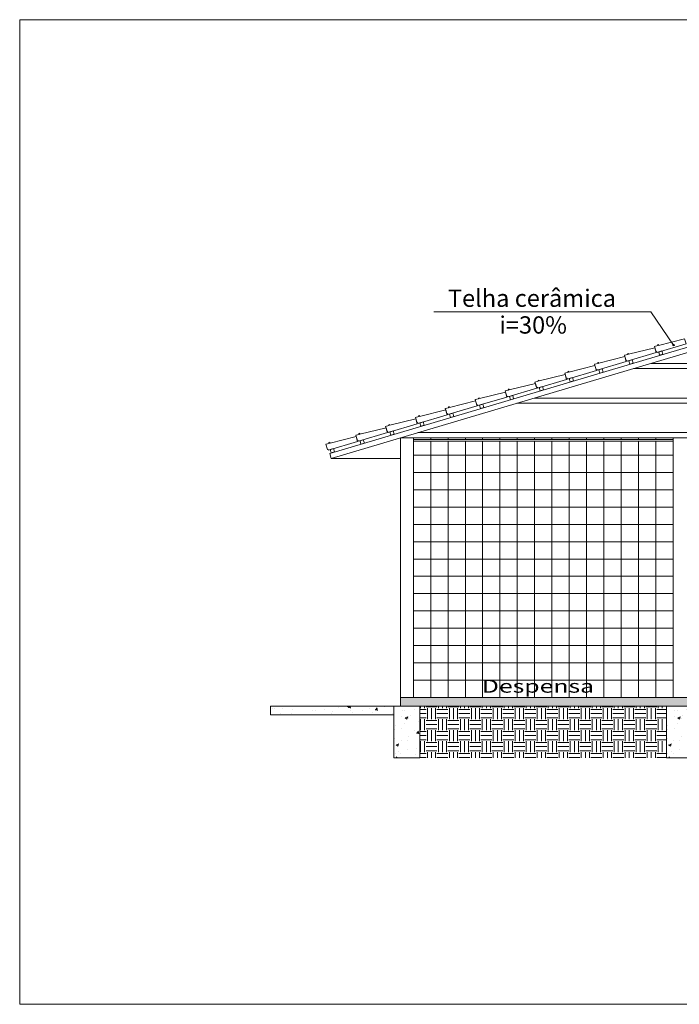
# Model space of a CAD drawing. Extents: x 162 to 2186, y -102 to 322.
# Drawn here: x 1861 to 1869, y 34 to 45 of the extents above; entities that cross this region are included whole.
import ezdxf
from ezdxf.enums import TextEntityAlignment as Align

# ---------------------------------------------------------------- set-up
doc = ezdxf.new("R2010")
doc.units = 0
doc.layers.get('0').update_dxf_attribs({"linetype": 'CONTINUOUS', "lineweight": 5})
for name, color, linetype, lineweight in [('A-----NPP', 7, 'CONTINUOUS', 5), ('AR-ALV', 5, 'CONTINUOUS', 5), ('Arq-hachura', 252, 'CONTINUOUS', 5), ('Arq-hachura parede', 253, 'CONTINUOUS', 5), ('ARQ-SMB', 5, 'CONTINUOUS', 5), ('CARI01', 9, 'CONTINUOUS', 5), ('cotas', 1, 'CONTINUOUS', 5), ('ESPECARQ', 2, 'CONTINUOUS', 5), ('TELHADO', 43, 'CONTINUOUS', 5), ('VEGET', 64, 'CONTINUOUS', 5)]:
    doc.layers.add(name, color=color, linetype=linetype, lineweight=lineweight)
doc.styles.add('COTAS', font='simplex.shx', dxfattribs={"oblique": 15, "height": 0.2})
doc.styles.add('REGUA100', font='arial.ttf', dxfattribs={"width": 1.4})
doc.styles.add('REGUA60', font='arial.ttf')

# ---------------------------------------------------------------- blocks, each defined once
blk = doc.blocks.new('IndUni1')
at = {"color": 4, "style": 'REGUA100', "width": 1.4, "flags": 8}
blk.add_attdef('NOME1', text='', height=2.5, dxfattribs=at).set_placement((0.24, 2.99), align=Align.CENTER)
at = {"color": 4, "style": 'REGUA100', "width": 1.4}
blk.add_attdef('NOME2', text='', height=2.5, dxfattribs=at).set_placement((0.24, -0.22), align=Align.CENTER)
at = {"color": 0, "style": 'REGUA60', "width": 1.4}
for tag, p in [('AREA', (0.24, -2.82)), ('PERIM', (0.24, -5.32)), ('PISO', (0.24, -7.82)), ('PAREDE', (0.24, -10.32)), ('TETO', (0.24, -12.82))]:
    blk.add_attdef(tag, text='', height=1.5, dxfattribs=at).set_placement(p, align=Align.CENTER)

msp = doc.modelspace()

# ---------------------------------------------------------------- hatches: boundary and pattern name
h = msp.add_hatch()
h.set_pattern_fill('AR-CONC', color=256, scale=0.0017, style=0)
h.set_pattern_definition([(50, (1188.04792, 177.7335), (0.30971394, -0.02709645), [0.032385, -0.356235]), (355, (1188.04792, 177.7335), (-0.0599128, 0.3247963), [0.025908, -0.284988]), (100.451, (1188.07373, 177.73125), (0.24980225, 0.29769837), [0.027523, -0.302753]), (46.1842, (1188.04792, 177.81987), (0.46083437, -0.07147196), [0.0485775, -0.5343525]), (96.6356, (1188.08632, 177.8139), (0.4035872, 0.42062345), [0.0412845, -0.4541295]), (351.184, (1188.0479, 177.81987), (0.40358783, 0.4206227), [0.038862, -0.427482]), (21, (1188.0911, 177.79828), (0.2577453, -0.17385138), [0.032385, -0.356235]), (326, (1188.0911, 177.79828), (0.10506345, 0.31311954), [0.025908, -0.284988]), (71.4514, (1188.11258, 177.7838), (0.36280803, 0.13926886), [0.027523, -0.302753]), (37.5, (1188.04792, 177.73351), (0.005250626, 0.143743566), [0, -0.2815336, 0, -0.289306, 0, -0.2860675]), (7.5, (1188.04792, 177.7335), (0.113593426, 0.170306977), [0, -0.1649476, 0, -0.2750566, 0, -0.1090295]), (327.5, (1187.95163, 177.73351), (0.230504012, -0.009738865), [0, -0.10795, 0, -0.336804, 0, -0.446913]), (317.5, (1187.90845, 177.7335), (0.25181961, 0.043225035), [0, -0.140335, 0, -0.2236724, 0, -0.317373])])
h.paths.add_polyline_path([(1865.339, 37.373), (1863.914, 37.373), (1863.914, 37.273), (1865.339, 37.273)])
h = msp.add_hatch()
h.set_pattern_fill('AR-CONC', color=256, scale=0.0017, style=0)
h.set_pattern_definition([(50, (1189.08543, 177.7335), (0.30971394, -0.02709645), [0.032385, -0.356235]), (355, (1189.08543, 177.7335), (-0.0599128, 0.3247963), [0.025908, -0.284988]), (100.451, (1189.11124, 177.73125), (0.24980225, 0.29769837), [0.027523, -0.302753]), (46.1842, (1189.08543, 177.81987), (0.46083437, -0.07147196), [0.0485775, -0.5343525]), (96.6356, (1189.12383, 177.8139), (0.4035872, 0.42062345), [0.0412845, -0.4541295]), (351.184, (1189.08543, 177.81987), (0.40358783, 0.4206227), [0.038862, -0.427482]), (21, (1189.1286, 177.79828), (0.2577453, -0.17385138), [0.032385, -0.356235]), (326, (1189.1286, 177.79828), (0.10506345, 0.31311954), [0.025908, -0.284988]), (71.4514, (1189.15008, 177.7838), (0.36280803, 0.13926886), [0.027523, -0.302753]), (37.5, (1189.08543, 177.73351), (0.005250626, 0.143743566), [0, -0.2815336, 0, -0.289306, 0, -0.2860675]), (7.5, (1189.08543, 177.7335), (0.113593426, 0.170306977), [0, -0.1649476, 0, -0.2750566, 0, -0.1090295]), (327.5, (1188.98913, 177.73351), (0.230504012, -0.009738865), [0, -0.10795, 0, -0.336804, 0, -0.446913]), (317.5, (1188.94595, 177.7335), (0.25181961, 0.043225035), [0, -0.140335, 0, -0.2236724, 0, -0.317373])])
h.paths.add_polyline_path([(1865.639, 37.373), (1865.339, 37.373), (1865.339, 36.776), (1865.639, 36.776)])
h = msp.add_hatch()
h.set_pattern_fill('AR-CONC', color=256, scale=0.0017, style=0)
h.set_pattern_definition([(50, (1192.23543, 177.7335), (0.30971394, -0.02709645), [0.032385, -0.356235]), (355, (1192.23543, 177.7335), (-0.0599128, 0.3247963), [0.025908, -0.284988]), (100.451, (1192.26124, 177.73125), (0.24980225, 0.29769837), [0.027523, -0.302753]), (46.1842, (1192.23543, 177.81987), (0.46083437, -0.07147196), [0.0485775, -0.5343525]), (96.6356, (1192.27383, 177.8139), (0.4035872, 0.42062345), [0.0412845, -0.4541295]), (351.184, (1192.23543, 177.81987), (0.40358783, 0.4206227), [0.038862, -0.427482]), (21, (1192.2786, 177.79828), (0.2577453, -0.17385138), [0.032385, -0.356235]), (326, (1192.2786, 177.79828), (0.10506345, 0.31311954), [0.025908, -0.284988]), (71.4514, (1192.30008, 177.7838), (0.36280803, 0.13926886), [0.027523, -0.302753]), (37.5, (1192.23543, 177.73351), (0.005250626, 0.143743566), [0, -0.2815336, 0, -0.289306, 0, -0.2860675]), (7.5, (1192.23543, 177.7335), (0.113593426, 0.170306977), [0, -0.1649476, 0, -0.2750566, 0, -0.1090295]), (327.5, (1192.13913, 177.73351), (0.230504012, -0.009738865), [0, -0.10795, 0, -0.336804, 0, -0.446913]), (317.5, (1192.09595, 177.7335), (0.25181961, 0.043225035), [0, -0.140335, 0, -0.2236724, 0, -0.317373])])
h.paths.add_polyline_path([(1868.789, 37.373), (1868.489, 37.373), (1868.489, 36.776), (1868.789, 36.776)])
at = {"layer": 'A-----NPP'}
h = msp.add_hatch(dxfattribs=at)
h.set_pattern_fill('AR-CONC', color=256, scale=0.0009, style=0)
h.set_pattern_definition([(50, (-326.04143, -1360.60751), (0.163966202, -0.014345177), [0.017145, -0.188595]), (355, (-326.04143, -1360.60751), (-0.031719079, 0.171951161), [0.013716, -0.150876526]), (100.451445, (-326.02776, -1360.6087), (0.132247122, 0.157605977), [0.014571008, -0.16028122]), (46.1842, (-326.04143, -1360.56179), (0.243971137, -0.037838095), [0.0257175, -0.2828925]), (96.635558, (-326.0211, -1360.56494), (0.21366372, 0.222683512), [0.02185652, -0.240422047]), (351.184151, (-326.04143, -1360.5618), (0.21366372, 0.222683512), [0.02057397, -0.226313759]), (21, (-326.01857, -1360.57322), (0.136452952, -0.0920386784), [0.017145, -0.188595]), (326, (-326.01857, -1360.57322), (0.055621826, 0.16576917), [0.013716, -0.150876]), (71.451445, (-326.0072, -1360.58089), (0.192074777, 0.073730492), [0.014571008, -0.160280944]), (37.5, (-326.04143, -1360.60751), (0.0027797429, 0.076099535), [0, -0.1490472, 0, -0.153162, 0, -0.1514475]), (7.5, (-326.04143, -1360.60751), (0.0601376963, 0.0901625173), [0, -0.0873252, 0, -0.1456182, 0, -0.0577215]), (327.5, (-326.092406, -1360.60751), (0.1220315357, -0.0051558696), [0, -0.05715, 0, -0.178308, 0, -0.236601]), (317.5, (-326.11527, -1360.60751), (0.1333162632, 0.022883842), [0, -0.074295, 0, -0.1184148, 0, -0.168021])])
h.paths.add_polyline_path([(1917.489, 37.473), (1865.415, 37.476), (1865.415, 37.376), (1917.489, 37.373)])
at = {"layer": 'Arq-hachura'}
h = msp.add_hatch(dxfattribs=at)
h.set_pattern_fill('EARTH', color=34, scale=0.02, style=0)
h.set_pattern_definition([(3e-11, (1110.94809, 184.05147), (0.127, 0.127), [0.127, -0.127]), (3e-11, (1110.94809, 184.0991), (0.127, 0.127), [0.127, -0.127]), (3e-11, (1110.94809, 184.14672), (0.127, 0.127), [0.127, -0.127]), (90, (1110.96397, 184.1626), (-0.127, 0.127), [0.127, -0.127]), (90, (1111.01159, 184.1626), (-0.127, 0.127), [0.127, -0.127]), (90, (1111.05922, 184.1626), (-0.127, 0.127), [0.127, -0.127])])
h.paths.add_polyline_path([(1865.639, 37.373), (1865.639, 36.776), (1868.489, 36.776), (1868.489, 37.373)])
at = {"layer": 'cotas', "linetype": 'Continuous'}
h = msp.add_hatch(color=256, dxfattribs=at)
h.dxf.hatch_style = 1
h.paths.add_polyline_path([(1868.58, 41.545, 1), (1868.56, 41.545, 1)])

# ---------------------------------------------------------------- linework, layer by layer
at = {"layer": 'AR-ALV', "lineweight": 0}
for p, q in [((1865.339, 36.776), (1865.339, 37.373)), ((1865.639, 36.776), (1865.639, 37.373)), ((1868.489, 36.776), (1868.489, 37.373)), ((1865.339, 36.776), (1865.639, 36.776)), ((1868.489, 36.776), (1868.789, 36.776))]:
    msp.add_line(p, q, dxfattribs=at)
at = {"layer": 'Arq-hachura parede', "linetype": 'Continuous'}
for p, q in [((1865.764, 40.473), (1865.764, 40.453)), ((1865.764, 40.433), (1865.764, 37.473)), ((1865.964, 40.473), (1865.964, 40.453)), ((1865.964, 40.433), (1865.964, 37.473)), ((1866.164, 40.473), (1866.164, 40.453)), ((1866.164, 40.433), (1866.164, 37.473)), ((1866.364, 40.473), (1866.364, 40.453)), ((1866.364, 40.433), (1866.364, 37.473)), ((1866.564, 40.473), (1866.564, 40.453)), ((1866.564, 40.433), (1866.564, 37.473)), ((1866.764, 40.473), (1866.764, 40.453)), ((1866.764, 40.433), (1866.764, 37.473)), ((1866.964, 40.473), (1866.964, 40.453)), ((1866.964, 40.433), (1866.964, 37.473)), ((1867.164, 40.473), (1867.164, 40.453)), ((1867.164, 40.433), (1867.164, 37.473)), ((1867.364, 40.473), (1867.364, 40.453)), ((1867.364, 40.433), (1867.364, 37.473)), ((1867.564, 40.473), (1867.564, 40.453)), ((1867.564, 40.433), (1867.564, 37.473)), ((1867.764, 40.473), (1867.764, 40.453)), ((1867.764, 40.433), (1867.764, 37.473)), ((1867.964, 40.473), (1867.964, 40.453)), ((1867.964, 40.433), (1867.964, 37.473)), ((1868.164, 40.473), (1868.164, 40.453)), ((1868.164, 40.433), (1868.164, 37.473)), ((1868.364, 40.473), (1868.364, 40.453)), ((1868.364, 40.433), (1868.364, 37.473)), ((1865.564, 40.273), (1868.564, 40.273)), ((1865.564, 40.073), (1868.564, 40.073)), ((1865.564, 39.873), (1868.564, 39.873)), ((1865.564, 39.673), (1868.564, 39.673)), ((1865.564, 39.473), (1868.564, 39.473)), ((1865.564, 39.273), (1868.564, 39.273)), ((1865.564, 39.073), (1868.564, 39.073)), ((1865.564, 38.873), (1868.564, 38.873)), ((1865.564, 38.673), (1868.564, 38.673)), ((1865.564, 38.473), (1868.564, 38.473)), ((1865.564, 38.273), (1868.564, 38.273)), ((1865.564, 38.073), (1868.564, 38.073)), ((1865.564, 37.873), (1868.564, 37.873)), ((1865.564, 37.673), (1868.564, 37.673))]:
    msp.add_line(p, q, dxfattribs=at)
at = {"layer": 'ARQ-SMB', "color": 5, "lineweight": 5}
for p, q in [((1865.414, 40.473), (1865.414, 37.373)), ((1865.564, 40.473), (1865.564, 37.473)), ((1868.564, 40.473), (1868.564, 37.473)), ((1865.414, 37.473), (1917.489, 37.473)), ((1863.914, 37.373), (1865.414, 37.373)), ((1863.914, 37.373), (1863.914, 37.273)), ((1865.414, 37.373), (1917.489, 37.373)), ((1863.914, 37.273), (1865.339, 37.273))]:
    msp.add_line(p, q, dxfattribs=at)
at = {"layer": 'CARI01'}
for p, q in [((1865.564, 40.273), (1868.564, 40.273)), ((1865.564, 40.073), (1868.564, 40.073)), ((1865.564, 39.873), (1868.564, 39.873)), ((1865.564, 39.673), (1868.564, 39.673)), ((1865.564, 39.473), (1868.564, 39.473)), ((1865.564, 39.273), (1868.564, 39.273)), ((1865.564, 39.273), (1868.564, 39.273)), ((1865.564, 39.073), (1868.564, 39.073)), ((1865.564, 38.873), (1868.564, 38.873)), ((1865.564, 38.673), (1868.564, 38.673)), ((1865.564, 38.473), (1868.564, 38.473)), ((1865.564, 38.273), (1868.564, 38.273)), ((1865.564, 38.073), (1868.564, 38.073)), ((1865.564, 37.873), (1868.564, 37.873)), ((1865.564, 37.673), (1868.564, 37.673))]:
    msp.add_line(p, q, dxfattribs=at)
msp.add_lwpolyline([(1861.014, 45.303), (1919.585, 45.303), (1919.585, 33.929), (1861.014, 33.929)], close=True, dxfattribs=at)
at = {"layer": 'cotas', "linetype": 'Continuous'}
msp.add_lwpolyline([(1868.57, 41.545), (1868.309, 41.928), (1865.801, 41.928)], dxfattribs=at)
msp.add_circle((1868.57, 41.545), 0.0101, dxfattribs=at)
at = {"layer": 'ESPECARQ'}
for p, q in [((1865.564, 40.453), (1868.564, 40.453)), ((1865.564, 40.433), (1868.564, 40.433))]:
    msp.add_line(p, q, dxfattribs=at)
at = {"layer": 'TELHADO', "extrusion": (-5.71882e-17, -2.5993e-16, -1)}
for points in [[(-1868.697, 41.617), (-1868.396, 41.541), (-1868.394, 41.551), (-1868.384, 41.548), (-1868.387, 41.538), (-1868.348, 41.529), (-1868.367, 41.466), (-1868.376, 41.469), (-1868.379, 41.46), (-1868.714, 41.56), (-1868.697, 41.617)], [(-1868.352, 41.514), (-1868.051, 41.438), (-1868.049, 41.448), (-1868.039, 41.445), (-1868.042, 41.436), (-1868.003, 41.426), (-1868.022, 41.363), (-1868.031, 41.366), (-1868.034, 41.357), (-1868.369, 41.457), (-1868.352, 41.514)], [(-1867.662, 41.308), (-1867.361, 41.232), (-1867.359, 41.242), (-1867.349, 41.24), (-1867.352, 41.23), (-1867.313, 41.22), (-1867.332, 41.158), (-1867.341, 41.161), (-1867.344, 41.151), (-1867.679, 41.252), (-1867.662, 41.308)]]:
    msp.add_lwpolyline(points, dxfattribs=at)
at = {"layer": 'TELHADO', "extrusion": (-5.73635e-17, -2.59892e-16, -1)}
msp.add_lwpolyline([(-1868.007, 41.411), (-1867.706, 41.335), (-1867.704, 41.345), (-1867.694, 41.342), (-1867.697, 41.333), (-1867.658, 41.323), (-1867.677, 41.26), (-1867.686, 41.263), (-1867.689, 41.254), (-1868.024, 41.354), (-1868.007, 41.411)], dxfattribs=at)
at = {"layer": 'TELHADO', "extrusion": (-5.79657e-17, -2.59758e-16, -1)}
for points in [[(-1867.318, 41.205), (-1867.017, 41.13), (-1867.014, 41.139), (-1867.004, 41.137), (-1867.007, 41.127), (-1866.968, 41.117), (-1866.987, 41.055), (-1866.996, 41.058), (-1866.999, 41.048), (-1867.334, 41.148), (-1867.318, 41.205)], [(-1866.973, 41.102), (-1866.671, 41.027), (-1866.669, 41.036), (-1866.659, 41.034), (-1866.662, 41.024), (-1866.623, 41.014), (-1866.642, 40.952), (-1866.651, 40.955), (-1866.654, 40.945), (-1866.989, 41.045), (-1866.973, 41.102)], [(-1866.627, 41.001), (-1866.326, 40.926), (-1866.323, 40.936), (-1866.314, 40.933), (-1866.316, 40.924), (-1866.277, 40.914), (-1866.296, 40.851), (-1866.305, 40.854), (-1866.308, 40.845), (-1866.644, 40.944), (-1866.627, 41.001)], [(-1866.282, 40.899), (-1865.981, 40.823), (-1865.978, 40.833), (-1865.969, 40.831), (-1865.971, 40.821), (-1865.932, 40.811), (-1865.951, 40.749), (-1865.96, 40.751), (-1865.963, 40.742), (-1866.299, 40.842), (-1866.282, 40.899)], [(-1865.937, 40.796), (-1865.636, 40.721), (-1865.633, 40.73), (-1865.624, 40.728), (-1865.626, 40.718), (-1865.587, 40.708), (-1865.606, 40.646), (-1865.615, 40.649), (-1865.618, 40.639), (-1865.954, 40.739), (-1865.937, 40.796)], [(-1865.592, 40.693), (-1865.291, 40.618), (-1865.288, 40.627), (-1865.279, 40.625), (-1865.281, 40.615), (-1865.242, 40.605), (-1865.261, 40.543), (-1865.27, 40.546), (-1865.273, 40.536), (-1865.609, 40.636), (-1865.592, 40.693)], [(-1865.247, 40.59), (-1864.946, 40.515), (-1864.943, 40.525), (-1864.934, 40.522), (-1864.936, 40.512), (-1864.897, 40.503), (-1864.916, 40.44), (-1864.925, 40.443), (-1864.928, 40.434), (-1865.264, 40.533), (-1865.247, 40.59)]]:
    msp.add_lwpolyline(points, dxfattribs=at)
at = {"layer": 'TELHADO', "extrusion": (-5.74124e-17, -2.59881e-16, -1)}
msp.add_lwpolyline([(-1864.901, 40.488), (-1864.601, 40.412), (-1864.598, 40.422), (-1864.588, 40.419), (-1864.591, 40.409), (-1864.552, 40.4), (-1864.571, 40.337), (-1864.58, 40.34), (-1864.583, 40.331), (-1864.918, 40.431), (-1864.901, 40.488)], dxfattribs=at)
at = {"layer": 'VEGET', "lineweight": 0}
for p, q in [((1869.511, 41.753), (1864.597, 40.293)), ((1869.519, 41.693), (1864.614, 40.236)), ((1868.308, 41.333), (1869.519, 41.333)), ((1868.106, 41.273), (1869.519, 41.273)), ((1866.76, 40.873), (1869.519, 40.873)), ((1866.962, 40.933), (1869.519, 40.933)), ((1865.616, 40.533), (1917.308, 40.533)), ((1865.414, 40.473), (1917.489, 40.473)), ((1864.597, 40.293), (1864.614, 40.236)), ((1864.614, 40.236), (1865.414, 40.236))]:
    msp.add_line(p, q, dxfattribs=at)
at = {"layer": 'VEGET', "lineweight": 0, "extrusion": (0, 0, -1)}
for points in [[(-1868.409, 41.427), (-1868.398, 41.465), (-1868.436, 41.477), (-1868.447, 41.438)], [(-1868.064, 41.324), (-1868.053, 41.362), (-1868.091, 41.374), (-1868.102, 41.335)], [(-1867.719, 41.221), (-1867.708, 41.26), (-1867.746, 41.271), (-1867.757, 41.233)], [(-1867.029, 41.015), (-1867.018, 41.054), (-1867.056, 41.065), (-1867.067, 41.027)], [(-1867.374, 41.118), (-1867.363, 41.157), (-1867.401, 41.168), (-1867.412, 41.13)], [(-1866.684, 40.913), (-1866.673, 40.951), (-1866.711, 40.962), (-1866.722, 40.924)], [(-1866.338, 40.812), (-1866.327, 40.85), (-1866.365, 40.862), (-1866.377, 40.823)], [(-1865.993, 40.709), (-1865.982, 40.748), (-1866.02, 40.759), (-1866.032, 40.721)], [(-1865.648, 40.606), (-1865.637, 40.645), (-1865.675, 40.656), (-1865.687, 40.618)], [(-1865.303, 40.504), (-1865.292, 40.542), (-1865.33, 40.554), (-1865.342, 40.515)], [(-1864.958, 40.401), (-1864.947, 40.439), (-1864.985, 40.45), (-1864.997, 40.412)], [(-1864.613, 40.298), (-1864.602, 40.337), (-1864.64, 40.348), (-1864.651, 40.31)]]:
    msp.add_lwpolyline(points, close=True, dxfattribs=at)

# ---------------------------------------------------------------- block references
at = {"color": 7, "lineweight": 0, "true_color": 0xffffff}
ref = msp.add_blockref('IndUni1', (1867.003, 37.786, -0.93), dxfattribs=dict(at, xscale=0.06000000000000227, yscale=0.06000000000000227, zscale=0.06000000000000227))
ref.add_attrib('NOME2', 'Despensa', dxfattribs={"color": 0, "height": 0.15, "style": 'REGUA100', "width": 1.4, "flags": 8}).set_placement((1867.003, 37.529, -0.93), align=Align.CENTER)

# ---------------------------------------------------------------- texts
at = {"color": 7, "lineweight": 0, "true_color": 0xffffff, "style": 'COTAS', "oblique": 15}
for s, p in [('Telha cerâmica', (1865.962, 41.986)), ('i=30%%%', (1866.557, 41.677))]:
    msp.add_text(s, height=0.2, dxfattribs=at).set_placement(p)

doc.saveas('drawing.dxf')
